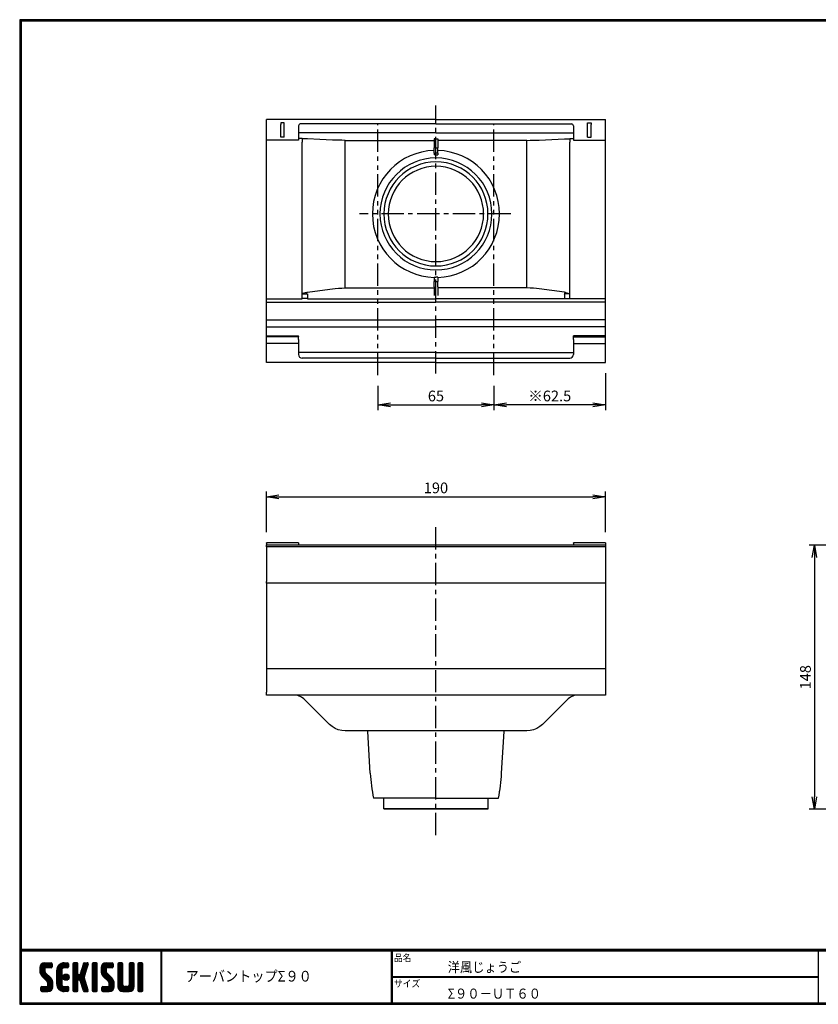
# Model space of a CAD drawing. Extents: x 0 to 804, y 0 to 552.
# Drawn here: x 0 to 448, y 0 to 552 of the extents above; entities that cross this region are included whole.
import ezdxf

# ---------------------------------------------------------------- set-up
doc = ezdxf.new("R2010")
doc.units = 0
doc.header["$LTSCALE"] = 2
doc.linetypes.add('CENTER', pattern=[2, 1.25, -0.25, 0.25, -0.25])
doc.linetypes.add('PHANTOM', pattern=[2.5, 1.25, -0.25, 0.25, -0.25, 0.25, -0.25])
doc.layers.get('0').update_dxf_attribs({"linetype": 'CONTINUOUS'})
doc.layers.get('DEFPOINTS').update_dxf_attribs({"linetype": 'CONTINUOUS'})
for name, color, linetype in [('CENTER L', 1, 'CENTER'), ('moji', 2, 'CONTINUOUS'), ('SEIHIN', 3, 'CONTINUOUS'), ('SUNPOU', 4, 'CONTINUOUS'), ('ZUWAKU', 7, 'CONTINUOUS')]:
    doc.layers.add(name, color=color, linetype=linetype)
doc.styles.get("Standard").update_dxf_attribs({"font": 'TXT', "bigfont": 'bigfont.shx'})
doc.styles.add('ｽﾀｲﾙ1', font='MS PGothic.ttf')
doc.dimstyles.get("Standard").update_dxf_attribs({"dimtxt": 0.18, "dimasz": 0.18, "dimexe": 0.18, "dimexo": 0.0625, "dimgap": 0.09, "dimtad": 0, "dimtih": 1, "dimtoh": 1, "dimdec": 4, "dimzin": 0, "dimdsep": 46, "dimtxsty": 'STANDARD', "dimcen": 0.09, "dimadec": 0, "dimazin": 0, "dimtfac": 1, "dimtdec": 4, "dimtofl": 0, "dimtmove": 0, "dimatfit": 3, "dimfxl": 1, "dimtolj": 1, "dimtzin": 0, "dimarcsym": 0})

# ---------------------------------------------------------------- blocks, each defined once
blk = doc.blocks.new('_OPEN')
at = {"color": 0, "linetype": 'ByBlock'}
for p, q in [((-1, 0.167), (0, 0)), ((0, 0), (-1, -0.167)), ((0, 0), (-1, 0))]:
    blk.add_line(p, q, dxfattribs=at)
blk = doc.blocks.new('*D9')
at = {"layer": 'DEFPOINTS', "color": 0}
for p in [(328.26, 284.31), (138.26, 258.48), (328.26, 258.48)]:
    blk.add_point(p, dxfattribs=at)
at = {"layer": 'SUNPOU'}
for p, q in [((138.26, 264.48), (138.26, 287.31)), ((328.26, 264.48), (328.26, 287.31)), ((145.26, 284.31), (321.26, 284.31))]:
    blk.add_line(p, q, dxfattribs=at)
at = {"layer": 'SUNPOU', "xscale": 7, "yscale": 7, "zscale": 7, "rotation": 180}
blk.add_blockref('_OPEN', (138.26, 284.31), dxfattribs=at)
at = {"layer": 'SUNPOU', "xscale": 7, "yscale": 7, "zscale": 7}
blk.add_blockref('_OPEN', (328.26, 284.31), dxfattribs=at)
at = {"layer": 'SUNPOU', "insert": (233.26, 289.31), "char_height": 6, "attachment_point": 5}
blk.add_mtext('\\A1;190', dxfattribs=at)
blk = doc.blocks.new('*D10')
at = {"layer": 'DEFPOINTS', "color": 0}
for p in [(200.76, 352.5), (265.76, 352.5), (265.76, 335.8)]:
    blk.add_point(p, dxfattribs=at)
at = {"layer": 'SUNPOU'}
for p, q in [((200.76, 346.5), (200.76, 332.8)), ((265.76, 346.5), (265.76, 332.8)), ((207.76, 335.8), (258.76, 335.8))]:
    blk.add_line(p, q, dxfattribs=at)
at = {"layer": 'SUNPOU', "xscale": 7, "yscale": 7, "zscale": 7, "rotation": 180}
blk.add_blockref('_OPEN', (200.76, 335.8), dxfattribs=at)
at = {"layer": 'SUNPOU', "xscale": 7, "yscale": 7, "zscale": 7}
blk.add_blockref('_OPEN', (265.76, 335.8), dxfattribs=at)
at = {"layer": 'SUNPOU', "insert": (233.26, 340.8), "char_height": 6, "attachment_point": 5}
blk.add_mtext('\\A1;65', dxfattribs=at)
blk = doc.blocks.new('*D15')
at = {"layer": 'DEFPOINTS', "color": 0}
for p in [(494.04, 257.23), (445.32, 109.23), (542.12, 109.23)]:
    blk.add_point(p, dxfattribs=at)
at = {"layer": 'SUNPOU'}
for p, q in [((488.04, 257.23), (442.32, 257.23)), ((445.32, 250.23), (445.32, 116.23)), ((536.12, 109.23), (442.32, 109.23))]:
    blk.add_line(p, q, dxfattribs=at)
at = {"layer": 'SUNPOU', "xscale": 7, "yscale": 7, "zscale": 7}
for p, rotation in [((445.32, 257.23), 90), ((445.32, 109.23), 270)]:
    blk.add_blockref('_OPEN', p, dxfattribs=dict(at, rotation=rotation))
at = {"layer": 'SUNPOU', "insert": (440.32, 183.23), "char_height": 6, "attachment_point": 5, "rotation": 90}
blk.add_mtext('\\A1;148', dxfattribs=at)
blk = doc.blocks.new('*D19')
at = {"layer": 'DEFPOINTS', "color": 0}
for p in [(328.26, 359.62), (265.76, 352.5), (265.76, 335.8)]:
    blk.add_point(p, dxfattribs=at)
at = {"layer": 'SUNPOU'}
for p, q in [((328.26, 353.62), (328.26, 332.8)), ((265.76, 346.5), (265.76, 332.8)), ((321.26, 335.8), (272.76, 335.8))]:
    blk.add_line(p, q, dxfattribs=at)
at = {"layer": 'SUNPOU', "xscale": 7, "yscale": 7, "zscale": 7, "rotation": 180}
blk.add_blockref('_OPEN', (265.76, 335.8), dxfattribs=at)
at = {"layer": 'SUNPOU', "xscale": 7, "yscale": 7, "zscale": 7}
blk.add_blockref('_OPEN', (328.26, 335.8), dxfattribs=at)
at = {"layer": 'SUNPOU', "insert": (297.01, 340.8), "char_height": 6, "attachment_point": 5}
blk.add_mtext('\\A1;※62.5', dxfattribs=at)

msp = doc.modelspace()

# ---------------------------------------------------------------- hatches: boundary and pattern name
at = {"layer": 'ZUWAKU'}
h = msp.add_hatch(dxfattribs=at)
h.set_pattern_fill('ANSI37', color=256, scale=0.2, style=0)
h.set_pattern_definition([(45, (-900.9423, -13.2), (-0.4490128, 0.4490128), []), (135, (-900.9423, -13.2), (-0.4490128, -0.4490128), [])])
h.paths.add_polyline_path([(14.5, 17.64, -0.198912), (14.09, 18.63), (14.09, 19.92, -0.414214), (14.62, 20.45), (17.59, 20.45, 0.414214), (18.12, 20.97), (18.12, 22.72, 0.414214), (17.59, 23.25), (14.09, 23.25, 0.414214), (11.29, 20.45), (11.29, 18.63, 0.198912), (12.52, 15.66), (15.43, 12.76, -0.198912), (15.84, 11.77), (15.84, 10.47, -0.414214), (15.32, 9.95), (12.34, 9.95, 0.414214), (11.82, 9.42), (11.82, 7.67, 0.414214), (12.34, 7.15), (15.84, 7.15, 0.414214), (18.64, 9.95), (18.64, 11.77, 0.198912), (17.41, 14.74)])
h.paths.add_polyline_path([(23.54, 19.05, -0.414214), (24.94, 20.45), (26.87, 20.45, 0.414214), (27.39, 20.97), (27.39, 22.72, 0.414214), (26.87, 23.25), (24.94, 23.25, 0.414214), (20.74, 19.05), (20.74, 11.35, 0.414214), (24.94, 7.15), (26.87, 7.15, 0.414214), (27.39, 7.67), (27.39, 9.42, 0.414214), (26.87, 9.95), (24.94, 9.95, -0.414214), (23.54, 11.35)])
h.paths.add_polyline_path([(24.24, 15.2, 1), (27.74, 15.2, 1)])
h.paths.add_polyline_path([(37.31, 19.21), (38.38, 22.57, 0.506921), (37.88, 23.25), (36.18, 23.25, 0.32721), (35.68, 22.88), (33.81, 16.97, -0.32721), (33.31, 16.6), (33.17, 16.6, -0.414214), (32.64, 17.12), (32.64, 22.72, 0.414214), (32.12, 23.25), (30.37, 23.25, 0.414214), (29.84, 22.72), (29.84, 7.67, 0.414214), (30.37, 7.15), (32.12, 7.15, 0.414214), (32.64, 7.67), (32.64, 13.27, -0.414214), (33.17, 13.8), (33.31, 13.8, -0.32721), (33.81, 13.43), (35.68, 7.52, 0.32721), (36.18, 7.15), (37.88, 7.15, 0.506921), (38.38, 7.83), (36.05, 15.2)])
h.paths.add_polyline_path([(43.49, 22.72, 0.414214), (42.97, 23.25), (41.22, 23.25, 0.414214), (40.69, 22.72), (40.69, 7.67, 0.414214), (41.22, 7.15), (42.97, 7.15, 0.414214), (43.49, 7.67)])
h.paths.add_polyline_path([(48.39, 19.92, -0.414214), (48.92, 20.45), (51.89, 20.45, 0.414214), (52.42, 20.97), (52.42, 22.72, 0.414214), (51.89, 23.25), (48.39, 23.25, 0.414214), (45.59, 20.45), (45.59, 18.63, 0.198912), (46.82, 15.66), (49.73, 12.76, -0.198912), (50.14, 11.77), (50.14, 10.47, -0.414214), (49.62, 9.95), (46.64, 9.95, 0.414214), (46.12, 9.42), (46.12, 7.67, 0.414214), (46.64, 7.15), (50.14, 7.15, 0.414214), (52.94, 9.95), (52.94, 11.77, 0.198912), (51.71, 14.74), (48.8, 17.64, -0.198912), (48.39, 18.63)])
h.paths.add_polyline_path([(57.84, 22.72, 0.414214), (57.32, 23.25), (55.57, 23.25, 0.414214), (55.04, 22.72), (55.04, 9.95, 0.414214), (57.84, 7.15), (61.34, 7.15, 0.414214), (64.14, 9.95), (64.14, 22.72, 0.414214), (63.62, 23.25), (61.87, 23.25, 0.414214), (61.34, 22.72), (61.34, 11, -0.414214), (60.29, 9.95), (58.89, 9.95, -0.414214), (57.84, 11)])
h.paths.add_polyline_path([(69.04, 22.72, 0.414214), (68.52, 23.25), (66.77, 23.25, 0.414214), (66.24, 22.72), (66.24, 7.67, 0.414214), (66.77, 7.15), (68.52, 7.15, 0.414214), (69.04, 7.67)])

# ---------------------------------------------------------------- linework, layer by layer
at = {"layer": 'CENTER L', "color": 1, "linetype": 'CENTER', "ltscale": 5}
for p, q in [((233.26, 353.46), (233.26, 503.55)), ((275.2, 442.77), (190.39, 442.77)), ((233.26, 94.78), (233.26, 269.64))]:
    msp.add_line(p, q, dxfattribs=at)
at = {"layer": 'CENTER L', "color": 4, "linetype": 'PHANTOM', "ltscale": 5}
for p, q in [((200.76, 352.5), (200.76, 493.18)), ((265.76, 352.5), (265.76, 493.18))]:
    msp.add_line(p, q, dxfattribs=at)
at = {"layer": 'SEIHIN', "color": 3, "linetype": 'Continuous', "ltscale": 5}
for p, q in [((233.26, 495.68), (138.26, 495.68)), ((138.26, 359.62), (138.26, 495.68)), ((146.26, 493.84), (146.26, 493.35)), ((147.26, 493.84), (146.26, 493.84)), ((146.26, 493.35), (146.26, 492.86)), ((146.26, 489.37), (146.26, 492.86)), ((148.26, 493.84), (147.26, 493.84)), ((148.26, 493.35), (148.26, 493.84)), ((148.26, 492.86), (148.26, 493.35)), ((148.26, 489.37), (148.26, 492.86)), ((156.26, 492.18), (156.26, 489.03)), ((233.26, 493.18), (157.26, 493.18)), ((233.26, 495.68), (328.26, 495.68)), ((233.26, 493.18), (309.26, 493.18)), ((310.26, 492.18), (310.26, 489.03)), ((318.26, 493.84), (319.26, 493.84)), ((318.26, 493.35), (318.26, 493.84)), ((318.26, 492.86), (318.26, 493.35)), ((318.26, 489.37), (318.26, 492.86)), ((319.26, 493.84), (320.26, 493.84)), ((320.26, 493.84), (320.26, 493.35)), ((320.26, 493.35), (320.26, 492.86)), ((320.26, 489.37), (320.26, 492.86)), ((328.26, 440.08), (328.26, 495.68)), ((146.26, 485.88), (146.26, 489.37)), ((147.26, 485.88), (146.26, 485.88)), ((148.26, 485.88), (147.26, 485.88)), ((148.26, 485.88), (148.26, 489.37)), ((156.26, 489.03), (156.26, 485.88)), ((194.76, 488.21), (156.26, 488.21)), ((156.26, 485.88), (156.26, 485)), ((233.26, 488.21), (194.76, 488.21)), ((233.26, 488.21), (271.76, 488.21)), ((271.76, 488.21), (310.26, 488.21)), ((310.26, 489.03), (310.26, 485.88)), ((310.26, 485.88), (310.26, 485)), ((318.26, 485.88), (318.26, 489.37)), ((318.26, 485.88), (319.26, 485.88)), ((319.26, 485.88), (320.26, 485.88)), ((320.26, 485.88), (320.26, 489.37)), ((147.26, 484.13), (138.26, 484.13)), ((156.26, 484.13), (147.26, 484.13)), ((157.26, 485), (156.26, 485)), ((156.26, 485), (156.26, 484.13)), ((158.26, 485), (157.26, 485)), ((158.26, 485), (158.26, 484)), ((159.32, 484.85), (158.26, 484.88)), ((158.26, 484), (158.26, 483.01)), ((158.26, 440.08), (158.26, 483.01)), ((160.3, 484.82), (159.32, 484.85)), ((161.19, 484.78), (160.3, 484.82)), ((168.26, 484.46), (161.19, 484.78)), ((175.33, 484.14), (168.26, 484.46)), ((176.85, 484.09), (175.33, 484.14)), ((178.58, 484.04), (176.85, 484.09)), ((180.45, 484.02), (178.58, 484.04)), ((182.41, 484.01), (180.45, 484.02)), ((182.41, 442.66), (182.41, 484.01)), ((182.41, 484.01), (207.33, 484.01)), ((207.33, 484.01), (232.26, 484.01)), ((232.26, 484.92), (232.26, 482.35)), ((232.76, 484.92), (232.26, 484.92)), ((232.26, 482.35), (232.26, 479.78)), ((233.26, 484.92), (232.76, 484.92)), ((233.26, 484.92), (233.76, 484.92)), ((233.76, 484.92), (234.26, 484.92)), ((234.26, 484.92), (234.26, 482.35)), ((259.19, 484.01), (234.26, 484.01)), ((234.26, 482.35), (234.26, 479.78)), ((284.12, 484.01), (259.19, 484.01)), ((284.12, 484.01), (286.07, 484.02)), ((284.12, 442.66), (284.12, 484.01)), ((286.07, 484.02), (287.95, 484.04)), ((287.95, 484.04), (289.68, 484.09)), ((289.68, 484.09), (291.19, 484.14)), ((291.19, 484.14), (298.26, 484.46)), ((298.26, 484.46), (305.33, 484.78)), ((305.33, 484.78), (306.23, 484.82)), ((306.23, 484.82), (307.21, 484.85)), ((307.21, 484.85), (308.26, 484.88)), ((308.26, 485), (309.26, 485)), ((308.26, 485), (308.26, 484)), ((308.26, 484), (308.26, 483.01)), ((308.26, 440.08), (308.26, 483.01)), ((309.26, 485), (310.26, 485)), ((310.26, 485), (310.26, 484.13)), ((310.26, 484.13), (319.26, 484.13)), ((319.26, 484.13), (328.26, 484.13)), ((232.26, 478.28), (232.26, 479.78)), ((232.76, 479.78), (232.26, 479.78)), ((232.26, 476.78), (232.26, 478.28)), ((232.26, 476.78), (232.76, 476.78)), ((232.26, 476.78), (232.26, 476.37)), ((232.26, 476.37), (232.26, 475.96)), ((232.76, 475.96), (232.26, 475.96)), ((233.26, 479.78), (232.76, 479.78)), ((232.76, 476.78), (233.26, 476.78)), ((233.26, 475.96), (232.76, 475.96)), ((233.26, 479.78), (233.76, 479.78)), ((233.76, 476.78), (233.26, 476.78)), ((233.26, 475.96), (233.76, 475.96)), ((233.76, 479.78), (234.26, 479.78)), ((234.26, 476.78), (233.76, 476.78)), ((233.76, 475.96), (234.26, 475.96)), ((234.26, 478.28), (234.26, 479.78)), ((234.26, 476.78), (234.26, 478.28)), ((234.26, 476.78), (234.26, 476.37)), ((234.26, 476.37), (234.26, 475.96)), ((182.41, 401.3), (182.41, 442.66)), ((284.12, 401.3), (284.12, 442.66)), ((158.26, 397.15), (158.26, 440.08)), ((308.26, 397.15), (308.26, 440.08)), ((328.26, 359.62), (328.26, 440.08)), ((232.26, 407.37), (232.76, 407.37)), ((232.26, 407.37), (232.26, 406.12)), ((232.26, 406.12), (232.26, 404.88)), ((232.76, 404.88), (232.26, 404.88)), ((232.26, 403.39), (232.26, 404.88)), ((232.26, 401.91), (232.26, 403.39)), ((232.76, 407.37), (233.26, 407.37)), ((233.26, 404.88), (232.76, 404.88)), ((233.76, 407.37), (233.26, 407.37)), ((233.26, 404.88), (233.76, 404.88)), ((234.26, 407.37), (233.76, 407.37)), ((233.76, 404.88), (234.26, 404.88)), ((234.26, 407.37), (234.26, 406.12)), ((234.26, 406.12), (234.26, 404.88)), ((234.26, 403.39), (234.26, 404.88)), ((234.26, 401.91), (234.26, 403.39)), ((158.7, 398.29), (158.26, 398.12)), ((158.26, 397.99), (159.8, 397.99)), ((160.61, 398.79), (158.7, 398.29)), ((159.8, 397.99), (161.33, 397.99)), ((160.61, 398.79), (160.81, 398.81)), ((160.81, 398.81), (161, 398.84)), ((161, 398.84), (161.19, 398.87)), ((161.19, 398.87), (168.26, 399.88)), ((161.29, 397.9), (161.26, 397.75)), ((161.26, 397.75), (161.26, 397.16)), ((161.26, 397.16), (161.26, 396.57)), ((161.33, 397.99), (161.29, 397.9)), ((168.26, 399.88), (175.33, 400.89)), ((175.33, 400.89), (176.85, 401.06)), ((176.85, 401.06), (178.58, 401.2)), ((178.58, 401.2), (180.45, 401.28)), ((180.45, 401.28), (182.41, 401.3)), ((182.41, 401.3), (207.33, 401.3)), ((207.33, 401.3), (232.26, 401.3)), ((232.26, 401.91), (232.26, 399.53)), ((232.26, 399.53), (232.26, 397.15)), ((234.26, 401.91), (234.26, 399.53)), ((259.19, 401.3), (234.26, 401.3)), ((234.26, 399.53), (234.26, 397.15)), ((284.12, 401.3), (259.19, 401.3)), ((286.07, 401.28), (284.12, 401.3)), ((287.95, 401.2), (286.07, 401.28)), ((289.68, 401.06), (287.95, 401.2)), ((291.19, 400.89), (289.68, 401.06)), ((298.26, 399.88), (291.19, 400.89)), ((305.33, 398.87), (298.26, 399.88)), ((305.2, 397.99), (305.24, 397.9)), ((306.73, 397.99), (305.2, 397.99)), ((305.24, 397.9), (305.26, 397.75)), ((305.26, 397.75), (305.26, 397.16)), ((305.26, 397.16), (305.26, 396.57)), ((305.52, 398.84), (305.33, 398.87)), ((305.71, 398.81), (305.52, 398.84)), ((305.91, 398.79), (305.71, 398.81)), ((305.91, 398.79), (307.83, 398.29)), ((308.26, 397.99), (306.73, 397.99)), ((307.83, 398.29), (308.26, 398.12)), ((138.26, 395.17), (148.26, 395.17)), ((138.26, 393.42), (233.26, 393.42)), ((148.26, 395.17), (158.26, 395.17)), ((158.26, 396.16), (158.26, 397.15)), ((158.26, 395.17), (158.26, 396.16)), ((159.76, 395.49), (158.26, 395.49)), ((161.26, 395.49), (159.76, 395.49)), ((161.26, 396.57), (161.26, 395.93)), ((161.26, 395.93), (161.26, 395.3)), ((161.26, 395.3), (161.32, 395.24)), ((161.32, 395.24), (161.46, 395.17)), ((161.46, 395.17), (233.26, 395.17)), ((161.46, 395.17), (161.46, 395.17)), ((305.06, 395.17), (233.26, 395.17)), ((328.26, 393.42), (233.26, 393.42)), ((305.07, 395.17), (305.06, 395.17)), ((305.21, 395.24), (305.07, 395.17)), ((305.26, 395.3), (305.21, 395.24)), ((305.26, 396.57), (305.26, 395.93)), ((305.26, 395.93), (305.26, 395.3)), ((305.26, 395.49), (306.76, 395.49)), ((306.76, 395.49), (308.26, 395.49)), ((308.26, 396.16), (308.26, 397.15)), ((308.26, 395.17), (308.26, 396.16)), ((318.26, 395.17), (308.26, 395.17)), ((328.26, 395.17), (318.26, 395.17)), ((138.26, 383.53), (233.26, 383.53)), ((328.26, 383.53), (233.26, 383.53)), ((138.26, 379.62), (233.26, 379.62)), ((328.26, 379.62), (233.26, 379.62)), ((138.26, 374.44), (147.26, 374.44)), ((147.26, 373.84), (138.26, 373.84)), ((147.26, 370.12), (138.26, 370.12)), ((147.26, 374.44), (156.26, 374.44)), ((156.26, 373.84), (147.26, 373.84)), ((156.26, 370.12), (147.26, 370.12)), ((156.26, 374.32), (156.26, 374.44)), ((156.26, 374.19), (156.26, 374.32)), ((156.26, 374.19), (156.26, 374.02)), ((156.26, 374.02), (156.26, 373.84)), ((156.26, 373.15), (156.26, 373.84)), ((156.26, 372.46), (156.26, 373.15)), ((156.26, 372.46), (156.26, 371.29)), ((156.26, 371.29), (156.26, 370.12)), ((156.26, 370.12), (156.26, 367.07)), ((319.26, 374.44), (310.26, 374.44)), ((310.26, 374.32), (310.26, 374.44)), ((310.26, 374.19), (310.26, 374.32)), ((310.26, 374.19), (310.26, 374.02)), ((310.26, 374.02), (310.26, 373.84)), ((310.26, 373.84), (319.26, 373.84)), ((310.26, 373.15), (310.26, 373.84)), ((310.26, 372.46), (310.26, 373.15)), ((310.26, 372.46), (310.26, 371.29)), ((310.26, 371.29), (310.26, 370.12)), ((310.26, 370.12), (319.26, 370.12)), ((310.26, 370.12), (310.26, 367.07)), ((328.26, 374.44), (319.26, 374.44)), ((319.26, 373.84), (328.26, 373.84)), ((319.26, 370.12), (328.26, 370.12)), ((156.26, 367.07), (156.26, 364.01)), ((233.26, 365.2), (156.26, 365.2)), ((233.26, 365.2), (310.26, 365.2)), ((310.26, 367.07), (310.26, 364.01)), ((233.26, 359.62), (138.26, 359.62)), ((233.26, 362.01), (158.26, 362.01)), ((233.26, 362.01), (308.26, 362.01)), ((233.26, 359.62), (328.26, 359.62)), ((147.26, 258.48), (138.26, 258.48)), ((138.26, 258.36), (138.26, 258.48)), ((138.26, 258.25), (138.26, 258.36)), ((138.26, 258.25), (138.26, 257.86)), ((138.26, 257.86), (138.26, 257.46)), ((138.26, 257.46), (233.26, 257.46)), ((138.26, 256.9), (138.26, 257.46)), ((138.26, 256.34), (138.26, 256.9)), ((233.26, 256.34), (138.26, 256.34)), ((138.26, 256.34), (138.26, 246.59)), ((156.26, 258.48), (147.26, 258.48)), ((156.26, 258.48), (156.26, 258.36)), ((156.26, 258.36), (156.26, 258.25)), ((156.26, 258.25), (156.26, 257.86)), ((156.26, 257.86), (156.26, 257.46)), ((233.26, 257.46), (328.26, 257.46)), ((328.26, 256.34), (233.26, 256.34)), ((319.26, 258.48), (310.26, 258.48)), ((310.26, 258.36), (310.26, 258.48)), ((310.26, 258.25), (310.26, 258.36)), ((310.26, 258.25), (310.26, 257.86)), ((310.26, 257.86), (310.26, 257.46)), ((328.26, 258.48), (319.26, 258.48)), ((328.26, 258.48), (328.26, 258.36)), ((328.26, 258.36), (328.26, 258.25)), ((328.26, 258.25), (328.26, 257.86)), ((328.26, 257.86), (328.26, 257.46)), ((328.26, 257.46), (328.26, 256.9)), ((328.26, 256.9), (328.26, 256.34)), ((328.26, 256.34), (328.26, 246.59)), ((138.26, 246.59), (138.26, 236.84)), ((328.26, 246.59), (328.26, 236.84)), ((138.26, 236.4), (138.26, 236.84)), ((138.26, 235.96), (138.26, 236.4)), ((233.26, 235.96), (138.26, 235.96)), ((138.26, 235.96), (138.26, 233.19)), ((138.26, 233.19), (138.26, 230.43)), ((328.26, 235.96), (233.26, 235.96)), ((328.26, 236.84), (328.26, 236.4)), ((328.26, 236.4), (328.26, 235.96)), ((328.26, 235.96), (328.26, 233.19)), ((328.26, 233.19), (328.26, 230.43)), ((138.26, 230.43), (138.26, 216.57)), ((328.26, 230.43), (328.26, 216.57)), ((138.26, 216.57), (138.26, 202.71)), ((328.26, 216.57), (328.26, 202.71)), ((138.26, 202.71), (138.26, 195.37)), ((328.26, 202.71), (328.26, 195.37)), ((138.26, 195.37), (138.26, 188.03)), ((328.26, 195.37), (328.26, 188.03)), ((233.26, 188.03), (138.26, 188.03)), ((138.26, 188.03), (138.26, 181.45)), ((328.26, 188.03), (233.26, 188.03)), ((328.26, 188.03), (328.26, 181.45)), ((138.26, 181.45), (138.26, 174.88)), ((328.26, 181.45), (328.26, 174.88)), ((138.26, 174.02), (138.26, 174.88)), ((138.26, 173.16), (138.26, 174.02)), ((233.26, 173.16), (138.26, 173.16)), ((154.12, 173.16), (154.14, 173.16)), ((154.14, 173.16), (154.12, 173.16)), ((155.78, 172.97), (154.14, 173.16)), ((157.93, 172.12), (155.78, 172.97)), ((159.26, 171.13), (157.93, 172.12)), ((159.34, 171.05), (159.26, 171.13)), ((159.42, 170.96), (159.34, 171.05)), ((328.26, 173.16), (233.26, 173.16)), ((307.19, 171.05), (307.1, 170.96)), ((307.27, 171.13), (307.19, 171.05)), ((308.6, 172.12), (307.27, 171.13)), ((310.74, 172.97), (308.6, 172.12)), ((312.39, 173.16), (310.74, 172.97)), ((312.41, 173.16), (312.39, 173.16)), ((312.39, 173.16), (312.41, 173.16)), ((328.26, 174.88), (328.26, 174.02)), ((328.26, 174.02), (328.26, 173.16)), ((166.5, 163.89), (159.42, 170.96)), ((307.1, 170.96), (300.03, 163.89)), ((173.57, 156.82), (166.5, 163.89)), ((300.03, 163.89), (292.96, 156.82)), ((175.06, 155.55), (173.57, 156.82)), ((176.73, 154.52), (175.06, 155.55)), ((178.54, 153.77), (176.73, 154.52)), ((289.8, 154.52), (287.98, 153.77)), ((291.47, 155.55), (289.8, 154.52)), ((292.96, 156.82), (291.47, 155.55)), ((292.96, 156.82), (292.91, 156.82)), ((180.45, 153.31), (178.54, 153.77)), ((182.41, 153.16), (180.45, 153.31)), ((233.26, 153.16), (182.41, 153.16)), ((284.12, 153.16), (233.26, 153.16)), ((286.08, 153.31), (284.12, 153.16)), ((287.98, 153.77), (286.08, 153.31))]:
    msp.add_line(p, q, dxfattribs=at)
at = {"layer": 'SEIHIN'}
for p, q in [((196.46, 129.48), (195.11, 152.86)), ((270.07, 129.48), (271.41, 152.86)), ((270.07, 129.48), (271.41, 152.86)), ((233.26, 115.46), (198.26, 115.46)), ((204.06, 109.46), (204.06, 115.46)), ((233.26, 115.46), (268.26, 115.46)), ((233.26, 115.46), (268.26, 115.46)), ((262.46, 109.46), (262.46, 115.46)), ((262.46, 109.46), (262.46, 115.46)), ((204.06, 109.46), (233.26, 109.46)), ((262.46, 109.46), (204.06, 109.46)), ((204.06, 109.46), (262.46, 109.46)), ((262.46, 109.46), (233.26, 109.46)), ((262.46, 109.46), (233.26, 109.46))]:
    msp.add_line(p, q, dxfattribs=at)
at = {"layer": 'SEIHIN', "color": 3, "linetype": 'Continuous', "ltscale": 5}
for centre, radius, start, end in [((157.26, 492.18), 1, 135, 180), ((157.26, 492.18), 1, 90, 135), ((309.26, 492.18), 1, 45, 90), ((309.26, 492.18), 1, 360, 45), ((233.26, 442.77), 35.6, 91.6096, 180), ((233.26, 442.77), 35.6, 0, 88.3904), ((233.26, 442.77), 31.37, 90, 180), ((233.26, 442.77), 29.15, 90, 180), ((233.26, 442.77), 26.7, 90, 180), ((233.26, 442.77), 31.37, 0, 90), ((233.26, 442.77), 29.15, 0, 90), ((233.26, 442.77), 26.7, 0, 90), ((233.26, 442.77), 35.6, 180, 268.3904), ((233.26, 442.77), 31.37, 180, 270), ((233.26, 442.77), 29.15, 180, 270), ((233.26, 442.77), 26.7, 180, 270), ((233.26, 442.77), 31.37, 270, 0), ((233.26, 442.77), 26.7, 270, 0), ((233.26, 442.77), 29.15, 270, 0), ((233.26, 442.77), 35.6, 271.6096, 0), ((158.26, 364.01), 2, 179.9999, 225), ((158.26, 364.01), 2, 225, 270), ((308.26, 364.01), 2, 270, 315), ((308.26, 364.01), 2, 315, 0.0001)]:
    msp.add_arc(centre, radius, start, end, dxfattribs=at)
at = {"layer": 'SEIHIN'}
for centre, start, end in [((296.29, 135.21), 183.2903, 191.3932), ((170.23, 135.22), 348.6064, 356.7093), ((170.23, 135.21), 348.6068, 356.7097)]:
    msp.add_arc(centre, 100, start, end, dxfattribs=at)
at = {"layer": 'ZUWAKU'}
for p, q in [((0, 30.8), (797.4, 30.8)), ((0, 30.6), (797.4, 30.6)), ((0, 30.4), (797.4, 30.4)), ((0, 30.2), (797.4, 30.2)), ((0, 30), (797.4, 30)), ((79.13, 30), (79.13, 0.8)), ((79.33, 30), (79.33, 0.8)), ((79.53, 30), (79.53, 0.8)), ((208.25, 30), (208.25, 0.8)), ((208.45, 30), (208.45, 0.8)), ((208.65, 30), (208.65, 0.8)), ((447.42, 30), (447.42, 0.8)), ((14.09, 23.25), (17.59, 23.25)), ((18.12, 22.72), (18.12, 20.97)), ((24.94, 23.25), (26.87, 23.25)), ((27.39, 22.72), (27.39, 20.97)), ((29.84, 22.72), (29.84, 7.67)), ((32.12, 23.25), (30.37, 23.25)), ((32.64, 17.12), (32.64, 22.72)), ((35.68, 22.88), (33.81, 16.97)), ((36.18, 23.25), (37.88, 23.25)), ((38.38, 22.57), (37.31, 19.21)), ((40.69, 22.72), (40.69, 7.67)), ((42.97, 23.25), (41.22, 23.25)), ((43.49, 7.67), (43.49, 22.72)), ((48.39, 23.25), (51.89, 23.25)), ((52.42, 22.72), (52.42, 20.97)), ((55.04, 22.72), (55.04, 9.95)), ((57.32, 23.25), (55.57, 23.25)), ((57.84, 11), (57.84, 22.72)), ((61.34, 22.72), (61.34, 11)), ((63.62, 23.25), (61.87, 23.25)), ((64.14, 9.95), (64.14, 22.72)), ((66.24, 22.72), (66.24, 7.67)), ((68.52, 23.25), (66.77, 23.25)), ((69.04, 7.67), (69.04, 22.72)), ((11.29, 20.45), (11.29, 18.63)), ((14.09, 19.92), (14.09, 18.63)), ((17.41, 14.74), (14.5, 17.64)), ((17.59, 20.45), (14.62, 20.45)), ((20.74, 11.35), (20.74, 19.05)), ((23.54, 19.05), (23.54, 11.35)), ((26.87, 20.45), (24.94, 20.45)), ((33.31, 16.6), (33.17, 16.6)), ((37.31, 19.21), (36.05, 15.2)), ((45.59, 20.45), (45.59, 18.63)), ((48.39, 19.92), (48.39, 18.63)), ((51.71, 14.74), (48.8, 17.64)), ((51.89, 20.45), (48.92, 20.45)), ((12.52, 15.66), (15.43, 12.76)), ((15.84, 10.47), (15.84, 11.77)), ((18.64, 9.95), (18.64, 11.77)), ((32.64, 7.67), (32.64, 13.27)), ((33.17, 13.8), (33.31, 13.8)), ((35.68, 7.52), (33.81, 13.43)), ((38.38, 7.83), (36.05, 15.2)), ((46.82, 15.66), (49.73, 12.76)), ((50.14, 10.47), (50.14, 11.77)), ((52.94, 9.95), (52.94, 11.77)), ((208.65, 15.6), (447.42, 15.6)), ((208.65, 15.4), (447.42, 15.4)), ((208.65, 15.2), (447.42, 15.2)), ((11.82, 7.67), (11.82, 9.42)), ((12.34, 9.95), (15.32, 9.95)), ((12.34, 7.15), (15.84, 7.15)), ((24.94, 9.95), (26.87, 9.95)), ((26.87, 7.15), (24.94, 7.15)), ((27.39, 9.42), (27.39, 7.67)), ((30.37, 7.15), (32.12, 7.15)), ((36.18, 7.15), (37.88, 7.15)), ((41.22, 7.15), (42.97, 7.15)), ((46.12, 7.67), (46.12, 9.42)), ((46.64, 9.95), (49.62, 9.95)), ((46.64, 7.15), (50.14, 7.15)), ((57.84, 7.15), (61.34, 7.15)), ((60.29, 9.95), (58.89, 9.95)), ((66.77, 7.15), (68.52, 7.15))]:
    msp.add_line(p, q, dxfattribs=at)
for points in [[(0, 551.6), (0, 0), (797.6, 0), (797.6, 551.6)], [(0.2, 551.4), (0.2, 0.2), (797.4, 0.2), (797.4, 551.4)], [(0.4, 551.2), (0.4, 0.4), (797.2, 0.4), (797.2, 551.2)], [(0.6, 551), (0.6, 0.6), (797, 0.6), (797, 551)], [(0.8, 550.8), (0.8, 0.8), (796.8, 0.8), (796.8, 550.8)]]:
    msp.add_lwpolyline(points, close=True, dxfattribs=at)
msp.add_circle((25.99, 15.2), 1.75, dxfattribs=at)
for centre, radius, start, end in [((14.09, 20.45), 2.8, 90, 180), ((17.59, 22.72), 0.525, 0, 90), ((24.94, 19.05), 4.2, 90, 180), ((26.87, 22.72), 0.525, 0, 90), ((30.37, 22.72), 0.525, 90, 180), ((32.12, 22.72), 0.525, 0, 90), ((36.18, 22.72), 0.525, 90, 162.4744), ((37.88, 22.72), 0.525, 342.4744, 90), ((41.22, 22.72), 0.525, 90, 180), ((42.97, 22.72), 0.525, 0, 90), ((48.39, 20.45), 2.8, 90, 180), ((51.89, 22.72), 0.525, 0, 90), ((55.57, 22.72), 0.525, 90, 180), ((57.32, 22.72), 0.525, 0, 90), ((61.87, 22.72), 0.525, 90, 180), ((63.62, 22.72), 0.525, 0, 90), ((66.77, 22.72), 0.525, 90, 180), ((68.52, 22.72), 0.525, 0, 90), ((15.49, 18.63), 4.2, 180, 225), ((14.62, 19.92), 0.525, 90, 180), ((15.49, 18.63), 1.4, 180, 225), ((17.59, 20.97), 0.525, 270, 0), ((24.94, 19.05), 1.4, 90, 180), ((26.87, 20.97), 0.525, 270, 0), ((33.17, 17.12), 0.525, 180, 270), ((33.31, 17.12), 0.525, 270, 342.4744), ((49.79, 18.63), 4.2, 180, 225), ((48.92, 19.92), 0.525, 90, 180), ((49.79, 18.63), 1.4, 180, 225), ((51.89, 20.97), 0.525, 270, 0), ((14.44, 11.77), 1.4, 0, 45), ((14.44, 11.77), 4.2, 0, 45), ((24.94, 11.35), 4.2, 180, 270), ((24.94, 11.35), 1.4, 180, 270), ((33.17, 13.27), 0.525, 90, 180), ((33.31, 13.27), 0.525, 17.5256, 90), ((48.74, 11.77), 1.4, 0, 45), ((48.74, 11.77), 4.2, 0, 45), ((12.34, 9.42), 0.525, 90, 180), ((12.34, 7.67), 0.525, 180, 270), ((15.32, 10.47), 0.525, 270, 0), ((15.84, 9.95), 2.8, 270, 0), ((26.87, 9.42), 0.525, 0, 90), ((26.87, 7.67), 0.525, 270, 0), ((30.37, 7.67), 0.525, 180, 270), ((32.12, 7.67), 0.525, 270, 0), ((36.18, 7.67), 0.525, 197.5256, 270), ((37.88, 7.67), 0.525, 270, 17.5256), ((41.22, 7.67), 0.525, 180, 270), ((42.97, 7.67), 0.525, 270, 0), ((46.64, 9.42), 0.525, 90, 180), ((46.64, 7.67), 0.525, 180, 270), ((49.62, 10.47), 0.525, 270, 0), ((50.14, 9.95), 2.8, 270, 0), ((57.84, 9.95), 2.8, 180, 270), ((58.89, 11), 1.05, 180, 270), ((60.29, 11), 1.05, 270, 0), ((61.34, 9.95), 2.8, 270, 0), ((66.77, 7.67), 0.525, 180, 270), ((68.52, 7.67), 0.525, 270, 0)]:
    msp.add_arc(centre, radius, start, end, dxfattribs=at)

# ---------------------------------------------------------------- texts
at = {"layer": 'moji', "style": 'ｽﾀｲﾙ1', "width": 0.9}
for s, height, p in [('洋風じょうご', 5.6, (239.83, 18)), ('アーバントップΣ９０', 6, (92.96, 12.74)), ('Σ９０－ＵＴ６０', 5.6, (239.83, 3.2))]:
    msp.add_text(s, height=height, dxfattribs=at).set_placement(p)
at = {"layer": 'ZUWAKU', "style": 'ｽﾀｲﾙ1', "width": 0.9}
for s, p in [('品名', (209.72, 24.06)), ('サイズ', (209.72, 9.66))]:
    msp.add_text(s, height=4, dxfattribs=at).set_placement(p)

# ---------------------------------------------------------------- dimensions: what is measured, and where the dimension line sits
at = {"layer": 'SUNPOU'}
dim = msp.add_linear_dim(base=(265.76, 335.8), p1=(328.26, 359.62), p2=(265.76, 352.5), text='※<>', dimstyle='STANDARD', override={"dimtxt": 6, "dimasz": 7, "dimexe": 3, "dimexo": 6, "dimgap": 2, "dimtad": 3, "dimtih": 0, "dimtoh": 0, "dimdec": 1, "dimblk1": 'OPEN', "dimblk2": 'OPEN', "dimsah": 1, "dimcen": 150, "dimclrd": 256, "dimclre": 256, "dimclrt": 256, "dimtdec": 0, "dimtofl": 1, "dimtmove": 2, "dimldrblk": 'OPEN', "dimlwd": -1, "dimlwe": -1}, dxfattribs=at)
dim.commit()
dim.dimension.update_dxf_attribs({"geometry": '*D19', "text_midpoint": (297.01, 340.8)})
for base, p1, p2, picture, middle in [((265.76, 335.8), (200.76, 352.5), (265.76, 352.5), '*D10', (233.26, 340.8)), ((328.26, 284.31), (138.26, 258.48), (328.26, 258.48), '*D9', (233.26, 289.31))]:
    dim = msp.add_linear_dim(base=base, p1=p1, p2=p2, dimstyle='STANDARD', override={"dimtxt": 6, "dimasz": 7, "dimexe": 3, "dimexo": 6, "dimgap": 2, "dimtad": 3, "dimtih": 0, "dimtoh": 0, "dimdec": 0, "dimblk1": 'OPEN', "dimblk2": 'OPEN', "dimsah": 1, "dimcen": 150, "dimclrd": 256, "dimclre": 256, "dimclrt": 256, "dimtdec": 0, "dimtofl": 1, "dimldrblk": 'OPEN', "dimlwd": -1, "dimlwe": -1}, dxfattribs=at)
    dim.commit()
    dim.dimension.update_dxf_attribs({"geometry": picture, "text_midpoint": middle})
dim = msp.add_linear_dim(base=(445.32, 109.23), p1=(494.04, 257.23), p2=(542.12, 109.23), angle=90, dimstyle='STANDARD', override={"dimtxt": 6, "dimasz": 7, "dimexe": 3, "dimexo": 6, "dimgap": 2, "dimtad": 3, "dimtih": 0, "dimtoh": 0, "dimdec": 0, "dimblk1": 'OPEN', "dimblk2": 'OPEN', "dimsah": 1, "dimcen": 150, "dimclrd": 256, "dimclre": 256, "dimclrt": 256, "dimtdec": 0, "dimtofl": 1, "dimldrblk": 'OPEN', "dimlwd": -1, "dimlwe": -1}, dxfattribs=at)
dim.commit()
dim.dimension.update_dxf_attribs({"geometry": '*D15', "text_midpoint": (440.32, 183.23)})

doc.saveas('drawing.dxf')
